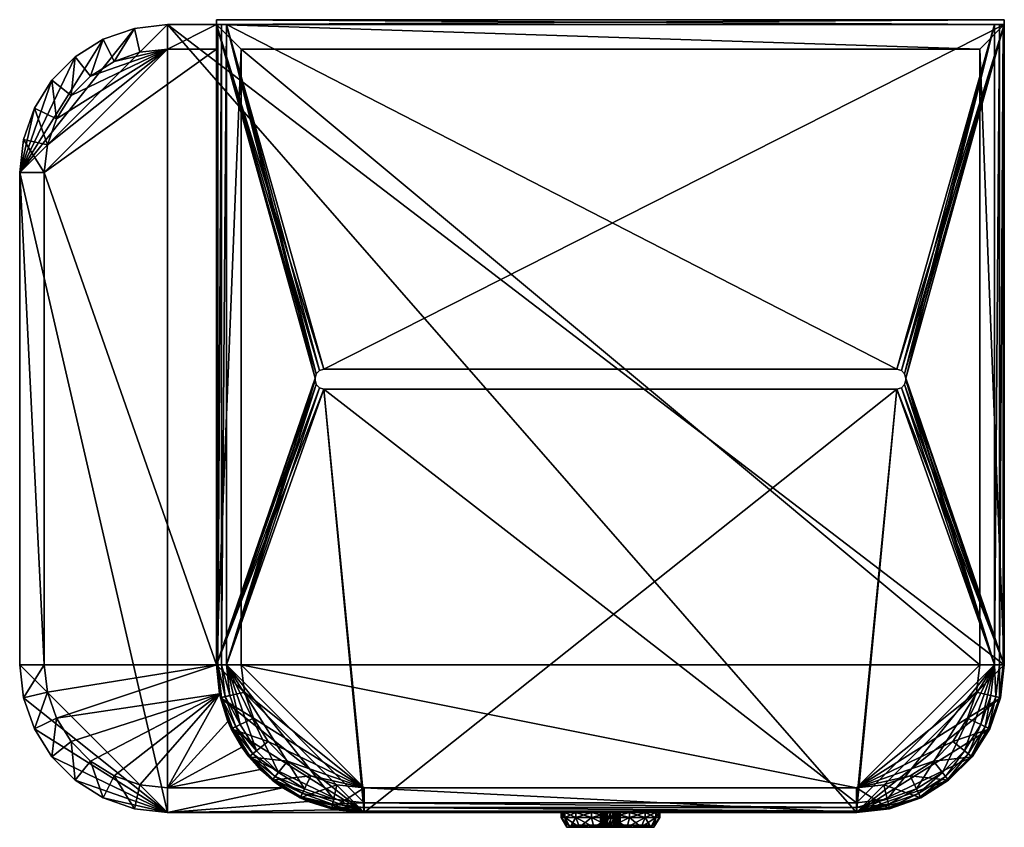
# Model space of a CAD drawing. Units: inches. Extents: x -0.6 to 9.4, y -7.8 to 0.4.
import ezdxf

# ---------------------------------------------------------------- set-up
doc = ezdxf.new("R2010")
doc.units = ezdxf.units.IN
doc.header["$MEASUREMENT"] = 0
for name, color, linetype in [('AFUAC-3-BYLM', 15, 'Continuous'), ('AFUAC-3-HDLM', 15, 'Continuous'), ('AFUAC-3-LKCH', 9, 'Continuous'), ('AFUAC-3-PNPL', 250, 'Continuous')]:
    doc.layers.add(name, color=color, linetype=linetype)

msp = doc.modelspace()

# ---------------------------------------------------------------- meshes
at = {"layer": 'AFUAC-3-BYLM'}
mesh = msp.add_polyface(dxfattribs=at)
corners = [(1.447, 0.087, 0.25), (1.447, -6.163, 0.25), (1.447, 0.087, 3.8), (1.447, -6.163, 8.5), (1.447, 0.337, 8.5), (-0.303, -6.163, 3.8), (-0.303, -1.163, 0.25), (-0.303, -1.163, 3.8), (-0.271, -0.885, 3.8), (-0.271, -0.885, 0.25), (-0.179, -0.621, 0.25), (-0.179, -0.621, 3.8), (-0.03, -0.384, 0.25), (-0.03, -0.384, 3.8), (0.168, -0.186, 0.25), (0.947, -7.663), (-0.553, -1.163), (0.947, 0.337), (-0.515, -0.829), (-0.404, -0.512), (-0.226, -0.228), (0.012, 0.01), (0.296, 0.188), (-0.226, -0.228, 3.8), (-0.404, -0.512, 3.8), (-0.515, -0.829, 3.8), (-0.553, -1.163, 3.8), (-0.553, -6.163), (0.947, 0.087, 0.25)]
mesh.append_faces([[corners[k] for k in face] for face in [(5, 6, 7), (8, 6, 9), (8, 10, 11), (11, 12, 13), (24, 20, 19), (25, 19, 18), (26, 18, 16)]], dxfattribs={"vtx0": -1})
mesh.append_faces([[corners[k] for k in face] for face in [(13, 23, 11), (11, 24, 8), (8, 25, 7), (7, 26, 5)]], dxfattribs={"vtx0": -1, "vtx1": -1})
mesh.append_faces([[corners[k] for k in face] for face in [(15, 16, 17)]], dxfattribs={"vtx0": -1, "vtx1": -1, "vtx2": -1})
mesh.append_faces([[corners[k] for k in face] for face in [(2, 1, 3), (2, 3, 4), (16, 19, 20), (16, 20, 21), (11, 23, 24), (8, 24, 25), (7, 25, 26), (6, 1, 0), (6, 0, 28), (28, 10, 9), (28, 9, 6)]], dxfattribs={"vtx0": -1, "vtx2": -1})
mesh.append_faces([[corners[k] for k in face] for face in [(0, 1, 2), (7, 6, 8), (18, 19, 16), (23, 20, 24), (24, 19, 25), (25, 18, 26), (16, 27, 26)]], dxfattribs={"vtx1": -1})
mesh.append_faces([[corners[k] for k in face] for face in [(21, 22, 16)]], dxfattribs={"vtx1": -1, "vtx2": -1})
mesh.append_faces([[corners[k] for k in face] for face in [(8, 9, 10), (11, 10, 12), (13, 12, 14)]], dxfattribs={"vtx2": -1})
mesh = msp.add_polyface(dxfattribs=at)
corners = [(1.447, 0.337, 8.5), (1.447, 0.337, 3.8), (1.447, 0.087, 3.8), (0.947, 0.087, 0.25), (1.447, 0.087, 0.25), (0.947, 0.087, 3.8), (-0.03, -0.384, 3.8), (0.168, -0.186, 0.25), (0.168, -0.186, 3.8), (0.405, -0.037, 0.25), (0.405, -0.037, 3.8), (0.669, 0.056, 0.25), (0.669, 0.056, 3.8), (-0.553, -1.163), (0.296, 0.188), (0.613, 0.299), (0.947, 0.337), (0.947, 0.337, 3.8), (0.613, 0.299, 3.8), (0.296, 0.188, 3.8), (0.012, 0.01, 3.8), (-0.226, -0.228, 3.8), (0.012, 0.01), (-0.226, -0.228), (-0.03, -0.384, 0.25), (-0.179, -0.621, 0.25)]
mesh.append_faces([[corners[k] for k in face] for face in [(5, 4, 2), (6, 7, 8), (8, 9, 10), (10, 11, 12), (12, 3, 5), (1, 16, 17), (18, 16, 15), (19, 15, 14), (20, 14, 22), (21, 22, 23)]], dxfattribs={"vtx0": -1})
mesh.append_faces([[corners[k] for k in face] for face in [(5, 17, 12), (12, 18, 10), (10, 19, 8), (8, 20, 6)]], dxfattribs={"vtx0": -1, "vtx1": -1})
mesh.append_faces([[corners[k] for k in face] for face in [(13, 14, 15), (13, 15, 16), (5, 1, 17), (12, 17, 18), (10, 18, 19), (8, 19, 20), (6, 20, 21), (3, 9, 7), (3, 7, 24)]], dxfattribs={"vtx0": -1, "vtx2": -1})
mesh.append_faces([[corners[k] for k in face] for face in [(3, 4, 5), (2, 1, 5), (17, 16, 18), (18, 15, 19), (19, 14, 20), (20, 22, 21), (11, 9, 3)]], dxfattribs={"vtx1": -1})
mesh.append_faces([[corners[k] for k in face] for face in [(24, 25, 3)]], dxfattribs={"vtx1": -1, "vtx2": -1})
mesh.append_faces([[corners[k] for k in face] for face in [(0, 1, 2), (8, 7, 9), (10, 9, 11), (12, 11, 3)]], dxfattribs={"vtx2": -1})
mesh = msp.add_polyface(dxfattribs=at)
corners = [(1.485, -6.497, 8.5), (1.562, -6.739, 0.25), (1.596, -6.814, 8.5), (1.702, -6.999, 0.25), (1.774, -7.098, 8.5), (1.697, -6.163, 0.25), (1.697, 0.087, 0.25), (1.697, -6.163, 8.5), (1.697, 0.087, 8.5), (2.168, -7.14, 8.5), (1.97, -6.942, 0.25), (1.97, -6.942, 8.5), (1.821, -6.705, 0.25), (1.821, -6.705, 8.5), (1.729, -6.441, 0.25), (1.729, -6.441, 8.5), (9.197, 0.087, 0.25), (9.197, 0.087, 8.5), (1.447, 0.337, 8.5), (1.447, -6.163, 8.5), (0.947, -7.663), (0.947, 0.337), (7.947, -7.663), (9.447, -6.163), (9.447, 0.337), (1.447, 0.337, 3.8), (9.447, 0.337, 8.5), (9.197, -6.163, 0.25), (7.947, -7.413, 0.25), (2.947, -7.413, 0.25)]
mesh.append_faces([[corners[k] for k in face] for face in [(0, 1, 2), (2, 3, 4), (7, 6, 8), (9, 10, 11), (11, 12, 13), (13, 14, 15), (7, 14, 5)]], dxfattribs={"vtx0": -1})
mesh.append_faces([[corners[k] for k in face] for face in [(17, 18, 8), (8, 19, 7), (7, 19, 15), (15, 0, 13), (13, 2, 11), (11, 4, 9), (20, 21, 22), (28, 5, 29)]], dxfattribs={"vtx0": -1, "vtx1": -1})
mesh.append_faces([[corners[k] for k in face] for face in [(22, 21, 23), (27, 5, 28)]], dxfattribs={"vtx0": -1, "vtx1": -1, "vtx2": -1})
mesh.append_faces([[corners[k] for k in face] for face in [(8, 18, 19), (15, 19, 0), (13, 0, 2), (11, 2, 4), (25, 24, 21), (27, 6, 5), (29, 5, 14), (29, 14, 12)]], dxfattribs={"vtx0": -1, "vtx2": -1})
mesh.append_faces([[corners[k] for k in face] for face in [(5, 6, 7), (15, 14, 7), (6, 16, 8)]], dxfattribs={"vtx1": -1})
mesh.append_faces([[corners[k] for k in face] for face in [(12, 10, 29)]], dxfattribs={"vtx1": -1, "vtx2": -1})
mesh.append_faces([[corners[k] for k in face] for face in [(2, 1, 3), (11, 10, 12), (13, 12, 14), (21, 24, 23), (25, 18, 26)]], dxfattribs={"vtx2": -1})
mesh = msp.add_polyface(dxfattribs=at)
corners = [(9.197, -6.163, 0.25), (9.166, -6.441, 0.25), (9.197, -6.163, 8.5), (9.166, -6.441, 8.5), (9.073, -6.705, 0.25), (9.073, -6.705, 8.5), (8.924, -6.942, 0.25), (8.924, -6.942, 8.5), (8.727, -7.14, 0.25), (9.197, 0.087, 0.25), (9.197, 0.087, 8.5), (1.697, 0.087, 8.5), (9.447, -6.163, 8.5), (9.447, 0.337, 8.5), (1.447, 0.337, 8.5), (8.727, -7.14, 8.5), (9.12, -7.098, 8.5), (9.299, -6.814, 8.5), (9.41, -6.497, 8.5), (7.947, -7.663), (9.447, -6.163), (9.41, -6.497), (9.299, -6.814), (9.447, 0.337), (1.447, 0.337, 3.8), (9.12, -7.098), (1.697, 0.087, 0.25), (7.947, -7.413, 0.25)]
mesh.append_faces([[corners[k] for k in face] for face in [(2, 1, 3), (3, 4, 5), (5, 6, 7), (10, 0, 2), (11, 9, 10), (17, 25, 22), (18, 22, 21), (12, 21, 20), (12, 23, 13)]], dxfattribs={"vtx0": -1})
mesh.append_faces([[corners[k] for k in face] for face in [(15, 16, 7), (7, 17, 5), (5, 18, 3), (3, 12, 2), (2, 12, 10)]], dxfattribs={"vtx0": -1, "vtx1": -1})
mesh.append_faces([[corners[k] for k in face] for face in [(10, 13, 14), (7, 16, 17), (5, 17, 18), (3, 18, 12), (19, 20, 21), (27, 4, 1), (27, 1, 0)]], dxfattribs={"vtx0": -1, "vtx2": -1})
mesh.append_faces([[corners[k] for k in face] for face in [(0, 1, 2), (9, 0, 10), (16, 25, 17), (17, 22, 18), (18, 21, 12), (20, 23, 12), (9, 26, 0)]], dxfattribs={"vtx1": -1})
mesh.append_faces([[corners[k] for k in face] for face in [(12, 13, 10), (21, 22, 19), (13, 23, 24), (6, 4, 27)]], dxfattribs={"vtx1": -1, "vtx2": -1})
mesh.append_faces([[corners[k] for k in face] for face in [(3, 1, 4), (5, 4, 6), (7, 6, 8)]], dxfattribs={"vtx2": -1})
mesh = msp.add_polyface(dxfattribs=at)
corners = [(1.447, -6.163, 0.25), (1.476, -6.457, 0.25), (1.447, -6.163, 8.5), (1.485, -6.497, 8.5), (1.562, -6.739, 0.25), (-0.03, -6.942, 3.8), (-0.03, -6.942, 0.25), (-0.179, -6.705, 0.25), (-0.179, -6.705, 3.8), (-0.271, -6.441, 0.25), (-0.271, -6.441, 3.8), (-0.303, -6.163, 3.8), (-0.303, -6.163, 0.25), (-0.303, -1.163, 0.25), (0.947, -7.663), (-0.404, -6.814), (-0.515, -6.497), (-0.553, -6.163), (-0.553, -1.163), (-0.553, -1.163, 3.8), (-0.553, -6.163, 3.8), (-0.515, -6.497, 3.8), (-0.404, -6.814, 3.8), (-0.226, -7.098, 3.8), (-0.226, -7.098), (0.947, -7.413, 0.25), (0.405, -7.289, 0.25), (0.168, -7.14, 0.25)]
mesh.append_faces([[corners[k] for k in face] for face in [(2, 1, 3), (5, 7, 8), (8, 9, 10), (11, 9, 12), (19, 17, 20), (21, 17, 16), (22, 16, 15), (23, 15, 24)]], dxfattribs={"vtx0": -1})
mesh.append_faces([[corners[k] for k in face] for face in [(11, 21, 10), (10, 22, 8), (8, 23, 5), (26, 1, 27), (27, 1, 6), (6, 1, 7), (7, 0, 9), (9, 0, 12), (12, 0, 13)]], dxfattribs={"vtx0": -1, "vtx1": -1})
mesh.append_faces([[corners[k] for k in face] for face in [(14, 15, 16), (14, 16, 17), (11, 19, 20), (11, 20, 21), (10, 21, 22), (8, 22, 23), (7, 1, 0)]], dxfattribs={"vtx0": -1, "vtx2": -1})
mesh.append_faces([[corners[k] for k in face] for face in [(0, 1, 2), (10, 9, 11), (12, 13, 11), (20, 17, 21), (21, 16, 22), (22, 15, 23)]], dxfattribs={"vtx1": -1})
mesh.append_faces([[corners[k] for k in face] for face in [(17, 18, 14), (4, 1, 25)]], dxfattribs={"vtx1": -1, "vtx2": -1})
mesh.append_faces([[corners[k] for k in face] for face in [(3, 1, 4), (5, 6, 7), (8, 7, 9)]], dxfattribs={"vtx2": -1})
mesh = msp.add_polyface(dxfattribs=at)
corners = [(2.118, -7.413, 3.8), (0.947, -7.413, 0.25), (0.947, -7.413, 3.8), (0.669, -7.382, 0.25), (0.669, -7.382, 3.8), (0.405, -7.289, 0.25), (0.405, -7.289, 3.8), (0.168, -7.14, 0.25), (0.168, -7.14, 3.8), (-0.03, -6.942, 0.25), (-0.03, -6.942, 3.8), (0.613, -7.626), (0.296, -7.515), (0.947, -7.663), (0.012, -7.336), (-0.226, -7.098), (-0.404, -6.814), (-0.226, -7.098, 3.8), (0.012, -7.336, 3.8), (0.296, -7.515, 3.8), (0.613, -7.626, 3.8), (0.947, -7.663, 3.8), (1.889, -7.227, 0.25), (1.702, -6.999, 0.25), (1.562, -6.739, 0.25), (1.476, -6.457, 0.25)]
mesh.append_faces([[corners[k] for k in face] for face in [(0, 1, 2), (2, 3, 4), (4, 5, 6), (6, 7, 8), (8, 9, 10), (18, 15, 14), (19, 14, 12), (20, 12, 11), (21, 11, 13)]], dxfattribs={"vtx0": -1})
mesh.append_faces([[corners[k] for k in face] for face in [(10, 18, 8), (8, 19, 6), (6, 20, 4), (4, 21, 2), (2, 21, 0), (1, 25, 3), (3, 25, 5)]], dxfattribs={"vtx0": -1, "vtx1": -1})
mesh.append_faces([[corners[k] for k in face] for face in [(13, 12, 14), (13, 14, 15), (10, 17, 18), (8, 18, 19), (6, 19, 20), (4, 20, 21), (1, 22, 23), (1, 23, 24)]], dxfattribs={"vtx0": -1, "vtx2": -1})
mesh.append_faces([[corners[k] for k in face] for face in [(1, 3, 2), (11, 12, 13), (17, 15, 18), (18, 14, 19), (19, 12, 20), (20, 11, 21)]], dxfattribs={"vtx1": -1})
mesh.append_faces([[corners[k] for k in face] for face in [(15, 16, 13)]], dxfattribs={"vtx1": -1, "vtx2": -1})
mesh.append_faces([[corners[k] for k in face] for face in [(4, 3, 5), (6, 5, 7), (8, 7, 9)]], dxfattribs={"vtx2": -1})
mesh = msp.add_polyface(dxfattribs=at)
corners = [(7.947, -7.413, 0.25), (2.947, -7.413, 0.25), (7.947, -7.413, 8.5), (2.947, -7.413, 8.5), (8.924, -6.942, 8.5), (8.727, -7.14, 0.25), (8.727, -7.14, 8.5), (8.49, -7.289, 8.5), (8.49, -7.289, 0.25), (8.225, -7.382, 0.25), (8.225, -7.382, 8.5), (2.947, -7.663, 8.5), (7.947, -7.663, 8.5), (8.281, -7.626, 8.5), (8.598, -7.515, 8.5), (8.882, -7.336, 8.5), (9.12, -7.098, 8.5), (7.947, -7.663), (9.299, -6.814), (9.12, -7.098), (8.882, -7.336), (8.598, -7.515), (8.281, -7.626), (2.947, -7.663, 3.8), (8.924, -6.942, 0.25)]
mesh.append_faces([[corners[k] for k in face] for face in [(2, 1, 3), (4, 5, 6), (7, 5, 8), (7, 9, 10), (10, 0, 2), (17, 21, 22), (13, 17, 22), (14, 22, 21), (15, 21, 20), (16, 20, 19)]], dxfattribs={"vtx0": -1})
mesh.append_faces([[corners[k] for k in face] for face in [(3, 12, 2), (2, 13, 10), (10, 14, 7), (7, 15, 6)]], dxfattribs={"vtx0": -1, "vtx1": -1})
mesh.append_faces([[corners[k] for k in face] for face in [(3, 11, 12), (2, 12, 13), (10, 13, 14), (7, 14, 15), (6, 15, 16), (17, 18, 19), (17, 19, 20), (23, 17, 12), (0, 8, 5), (0, 5, 24)]], dxfattribs={"vtx0": -1, "vtx2": -1})
mesh.append_faces([[corners[k] for k in face] for face in [(0, 1, 2), (6, 5, 7), (12, 17, 13), (13, 22, 14), (14, 21, 15), (15, 20, 16), (9, 8, 0)]], dxfattribs={"vtx1": -1})
mesh.append_faces([[corners[k] for k in face] for face in [(20, 21, 17)]], dxfattribs={"vtx1": -1, "vtx2": -1})
mesh.append_faces([[corners[k] for k in face] for face in [(7, 8, 9), (10, 9, 0), (12, 11, 23)]], dxfattribs={"vtx2": -1})
mesh = msp.add_polyface(dxfattribs=at)
corners = [(1.774, -7.098, 8.5), (1.702, -6.999, 0.25), (1.889, -7.227, 0.25), (2.012, -7.336, 8.5), (2.118, -7.413, 0.25), (2.118, -7.413, 3.8), (2.296, -7.515, 8.5), (2.376, -7.55, 3.8), (2.613, -7.626, 8.5), (2.656, -7.635, 3.8), (2.947, -7.663, 8.5), (2.947, -7.663, 3.8), (2.947, -7.413, 0.25), (2.669, -7.382, 0.25), (2.947, -7.413, 8.5), (2.669, -7.382, 8.5), (2.405, -7.289, 0.25), (2.405, -7.289, 8.5), (2.168, -7.14, 0.25), (2.168, -7.14, 8.5), (1.97, -6.942, 0.25), (0.947, -7.413, 0.25), (0.947, -7.663, 3.8), (0.947, -7.663), (7.947, -7.663)]
mesh.append_faces([[corners[k] for k in face] for face in [(0, 1, 2), (0, 2, 3)]])
mesh.append_faces([[corners[k] for k in face] for face in [(6, 5, 7), (8, 7, 9), (10, 9, 11), (14, 13, 15), (15, 16, 17), (17, 18, 19), (9, 22, 11)]], dxfattribs={"vtx0": -1})
mesh.append_faces([[corners[k] for k in face] for face in [(3, 5, 6), (19, 3, 17), (17, 6, 15), (15, 8, 14), (5, 22, 7), (7, 22, 9)]], dxfattribs={"vtx0": -1, "vtx1": -1})
mesh.append_faces([[corners[k] for k in face] for face in [(3, 4, 5), (19, 0, 3), (17, 3, 6), (15, 6, 8), (14, 8, 10), (11, 23, 24), (12, 20, 18), (12, 18, 16)]], dxfattribs={"vtx0": -1, "vtx2": -1})
mesh.append_faces([[corners[k] for k in face] for face in [(6, 7, 8), (8, 9, 10), (12, 13, 14), (4, 21, 5), (22, 23, 11), (4, 2, 21)]], dxfattribs={"vtx1": -1})
mesh.append_faces([[corners[k] for k in face] for face in [(3, 2, 4), (15, 13, 16), (17, 16, 18), (19, 18, 20), (16, 13, 12)]], dxfattribs={"vtx2": -1})
at = {"layer": 'AFUAC-3-HDLM'}
mesh = msp.add_polyface(dxfattribs=at)
corners = [(9.447, 0.337, 8.5), (9.447, 0.337, 8.65), (9.447, -6.163, 8.65), (9.447, -6.163, 8.5), (1.447, 0.337, 8.5), (1.447, 0.337, 8.65), (1.461, 0.337, 8.7), (1.497, 0.337, 8.737), (1.547, 0.337, 8.75), (9.347, 0.337, 8.75), (9.397, 0.337, 8.737), (9.434, 0.337, 8.7), (1.447, -6.163, 8.5), (1.447, -6.163, 8.65), (2.947, -7.663, 8.5), (2.947, -7.663, 8.65), (2.613, -7.626, 8.65), (2.296, -7.515, 8.65), (2.012, -7.336, 8.65), (1.774, -7.098, 8.65), (1.596, -6.814, 8.65), (1.485, -6.497, 8.65), (1.485, -6.497, 8.5), (1.596, -6.814, 8.5), (1.774, -7.098, 8.5), (2.012, -7.336, 8.5), (2.296, -7.515, 8.5), (2.613, -7.626, 8.5), (7.947, -7.663, 8.5), (7.947, -7.663, 8.65), (9.41, -6.497, 8.65), (9.299, -6.814, 8.65), (9.12, -7.098, 8.65), (8.882, -7.336, 8.65), (8.598, -7.515, 8.65), (8.281, -7.626, 8.65), (8.281, -7.626, 8.5), (8.598, -7.515, 8.5), (8.882, -7.336, 8.5), (9.12, -7.098, 8.5), (9.299, -6.814, 8.5), (9.41, -6.497, 8.5), (1.547, -6.163, 8.75), (1.582, -6.475, 8.75), (1.686, -6.771, 8.75), (1.853, -7.036, 8.75), (2.074, -7.258, 8.75), (2.34, -7.424, 8.75), (2.636, -7.528, 8.75), (2.947, -7.563, 8.75), (7.947, -7.563, 8.75), (8.259, -7.528, 8.75), (8.555, -7.424, 8.75), (8.82, -7.258, 8.75), (9.042, -7.036, 8.75), (9.209, -6.771, 8.75), (9.312, -6.475, 8.75), (9.347, -6.163, 8.75), (2.537, -3.363, 8.75), (2.492, -3.351, 8.75), (2.459, -3.318, 8.75), (2.447, -3.273, 8.75), (2.447, -3.253, 8.75), (2.459, -3.208, 8.75), (2.492, -3.175, 8.75), (2.537, -3.163, 8.75), (8.357, -3.163, 8.75), (8.402, -3.175, 8.75), (8.435, -3.208, 8.75), (8.447, -3.253, 8.75), (8.447, -3.273, 8.75), (8.435, -3.318, 8.75), (8.402, -3.351, 8.75), (8.357, -3.363, 8.75), (2.447, -3.253, 8.5), (2.447, -3.273, 8.5), (2.459, -3.318, 8.5), (2.492, -3.351, 8.5), (2.537, -3.363, 8.5), (8.357, -3.363, 8.5), (8.402, -3.351, 8.5), (8.435, -3.318, 8.5), (8.447, -3.273, 8.5), (8.447, -3.253, 8.5), (8.435, -3.208, 8.5), (8.402, -3.175, 8.5), (8.357, -3.163, 8.5), (2.537, -3.163, 8.5), (2.492, -3.175, 8.5), (2.459, -3.208, 8.5), (9.397, -6.163, 8.737), (9.434, -6.163, 8.7), (7.947, -7.613, 8.737), (7.947, -7.65, 8.7), (9.361, -6.486, 8.737), (9.397, -6.494, 8.7), (9.254, -6.792, 8.737), (9.287, -6.808, 8.7), (9.081, -7.067, 8.737), (9.109, -7.09, 8.7), (8.851, -7.297, 8.737), (8.874, -7.325, 8.7), (8.576, -7.47, 8.737), (8.592, -7.503, 8.7), (8.27, -7.577, 8.737), (8.278, -7.612, 8.7), (2.947, -7.613, 8.737), (2.947, -7.65, 8.7), (1.497, -6.163, 8.737), (1.461, -6.163, 8.7), (2.625, -7.577, 8.737), (2.616, -7.612, 8.7), (2.318, -7.47, 8.737), (2.302, -7.503, 8.7), (2.043, -7.297, 8.737), (2.02, -7.325, 8.7), (1.814, -7.067, 8.737), (1.785, -7.09, 8.7), (1.641, -6.792, 8.737), (1.608, -6.808, 8.7), (1.534, -6.486, 8.737), (1.498, -6.494, 8.7)]
mesh.append_faces([[corners[k] for k in face] for face in [(0, 2, 3), (11, 9, 10), (8, 6, 7), (12, 5, 4), (27, 15, 16), (26, 16, 17), (25, 17, 18), (24, 18, 19), (23, 19, 20), (22, 20, 21), (12, 21, 13), (28, 15, 14), (41, 2, 30), (40, 30, 31), (39, 31, 32), (38, 32, 33), (37, 33, 34), (36, 34, 35), (28, 35, 29), (57, 55, 56), (28, 37, 36), (76, 61, 60), (77, 60, 59), (78, 59, 58), (74, 61, 75), (88, 65, 64), (89, 64, 63), (74, 63, 62), (86, 65, 87), (84, 69, 68), (85, 68, 67), (86, 67, 66), (82, 69, 83), (80, 73, 72), (81, 72, 71), (82, 71, 70), (78, 73, 79), (91, 1, 11), (90, 11, 10), (57, 10, 9), (30, 91, 95), (31, 95, 97), (32, 97, 99), (33, 99, 101), (34, 101, 103), (35, 103, 105), (29, 105, 93), (95, 90, 94), (97, 94, 96), (99, 96, 98), (101, 98, 100), (103, 100, 102), (105, 102, 104), (107, 29, 93), (16, 107, 111), (17, 111, 113), (18, 113, 115), (19, 115, 117), (20, 117, 119), (21, 119, 121), (13, 121, 109), (111, 106, 110), (113, 110, 112), (115, 112, 114), (117, 114, 116), (119, 116, 118), (121, 118, 120), (108, 8, 7), (109, 7, 6), (13, 6, 5)]], dxfattribs={"vtx0": -1})
mesh.append_faces([[corners[k] for k in face] for face in [(5, 8, 4), (4, 9, 0), (0, 9, 1), (1, 9, 11), (8, 66, 9), (42, 62, 8), (58, 50, 73), (73, 57, 72), (72, 57, 71), (71, 57, 70), (70, 57, 69), (69, 9, 68), (75, 12, 74), (74, 4, 89), (89, 4, 88), (88, 4, 87), (87, 0, 86), (86, 0, 85), (85, 0, 84), (84, 0, 83), (83, 3, 82), (82, 3, 81), (81, 3, 80), (80, 3, 79), (91, 90, 95), (90, 57, 94), (94, 56, 96), (96, 55, 98), (98, 54, 100), (100, 53, 102), (102, 52, 104), (106, 93, 92), (49, 92, 50), (107, 106, 111), (106, 49, 110), (110, 48, 112), (112, 47, 114), (114, 46, 116), (116, 45, 118), (118, 44, 120)]], dxfattribs={"vtx0": -1, "vtx1": -1})
mesh.append_faces([[corners[k] for k in face] for face in [(42, 49, 58), (73, 50, 57), (79, 3, 28), (12, 78, 14)]], dxfattribs={"vtx0": -1, "vtx1": -1, "vtx2": -1})
mesh.append_faces([[corners[k] for k in face] for face in [(4, 8, 9), (9, 66, 67), (9, 67, 68), (8, 62, 63), (8, 63, 64), (42, 44, 45), (42, 45, 46), (42, 47, 48), (42, 48, 49), (58, 49, 50), (69, 57, 9), (57, 51, 52), (57, 52, 53), (57, 54, 55), (42, 59, 60), (42, 60, 61), (8, 65, 66), (74, 12, 4), (87, 4, 0), (83, 0, 3), (79, 28, 14), (12, 76, 77), (12, 77, 78), (14, 78, 79), (28, 41, 40), (28, 40, 39), (28, 38, 37), (14, 26, 25), (14, 25, 24), (14, 23, 22), (14, 22, 12), (93, 104, 92), (92, 51, 50), (94, 57, 56), (96, 56, 55), (98, 55, 54), (100, 54, 53), (102, 53, 52), (104, 52, 51), (109, 120, 108), (108, 43, 42), (110, 49, 48), (112, 48, 47), (114, 47, 46), (116, 46, 45), (118, 45, 44), (120, 44, 43)]], dxfattribs={"vtx0": -1, "vtx2": -1})
mesh.append_faces([[corners[k] for k in face] for face in [(1, 2, 0), (13, 5, 12), (14, 15, 27), (27, 16, 26), (26, 17, 25), (25, 18, 24), (24, 19, 23), (23, 20, 22), (22, 21, 12), (29, 15, 28), (3, 2, 41), (41, 30, 40), (40, 31, 39), (39, 32, 38), (38, 33, 37), (37, 34, 36), (36, 35, 28), (43, 44, 42), (27, 26, 14), (75, 61, 76), (76, 60, 77), (77, 59, 78), (62, 61, 74), (87, 65, 88), (88, 64, 89), (89, 63, 74), (66, 65, 86), (83, 69, 84), (84, 68, 85), (85, 67, 86), (70, 69, 82), (79, 73, 80), (80, 72, 81), (81, 71, 82), (58, 73, 78), (2, 1, 91), (2, 91, 30), (30, 95, 31), (31, 97, 32), (32, 99, 33), (33, 101, 34), (34, 103, 35), (35, 105, 29), (95, 94, 97), (97, 96, 99), (99, 98, 101), (101, 100, 103), (103, 102, 105), (15, 29, 107), (15, 107, 16), (16, 111, 17), (17, 113, 18), (18, 115, 19), (19, 117, 20), (20, 119, 21), (21, 121, 13), (111, 110, 113), (113, 112, 115), (115, 114, 117), (117, 116, 119), (119, 118, 121), (109, 6, 13)]], dxfattribs={"vtx1": -1})
mesh.append_faces([[corners[k] for k in face] for face in [(5, 6, 8), (46, 47, 42), (50, 51, 57), (53, 54, 57), (58, 59, 42), (61, 62, 42), (64, 65, 8), (75, 76, 12), (3, 41, 28), (39, 38, 28), (24, 23, 14), (91, 11, 90), (90, 10, 57), (92, 104, 51), (107, 93, 106), (106, 92, 49), (108, 120, 43), (42, 8, 108), (108, 7, 109)]], dxfattribs={"vtx1": -1, "vtx2": -1})
mesh.append_faces([[corners[k] for k in face] for face in [(93, 105, 104), (109, 121, 120)]], dxfattribs={"vtx2": -1})
at = {"layer": 'AFUAC-3-LKCH'}
mesh = msp.add_polyface(dxfattribs=at)
corners = [(5.109, -7.813, 6.929), (5.109, -7.793, 6.929), (5.072, -7.813, 6.766), (5.072, -7.793, 6.766), (5.096, -7.813, 6.597), (5.096, -7.793, 6.597), (5.057, -7.813, 6.766), (5.057, -7.793, 6.766), (4.947, -7.713, 6.766), (5.005, -7.813, 6.766), (4.985, -7.713, 6.957), (5.039, -7.813, 6.935), (5.094, -7.713, 7.119), (5.134, -7.813, 7.079), (4.947, -7.663, 6.766), (4.985, -7.663, 6.957), (5.094, -7.663, 7.119), (5.094, -7.663, 6.412), (5.094, -7.713, 6.412), (4.985, -7.663, 6.574), (4.985, -7.713, 6.574), (5.096, -7.813, 6.935), (5.039, -7.813, 6.597), (5.134, -7.813, 6.453), (5.354, -7.663, 6.803), (5.347, -7.663, 6.766), (5.096, -7.793, 6.935), (5.109, -7.793, 6.603), (5.109, -7.813, 6.603)]
mesh.append_faces([[corners[k] for k in face] for face in [(2, 1, 3), (6, 5, 7), (10, 9, 11), (12, 11, 13), (15, 8, 10), (16, 10, 12), (19, 18, 20), (14, 20, 8), (20, 23, 22), (8, 22, 9), (21, 7, 26), (28, 3, 27)]], dxfattribs={"vtx0": -1})
mesh.append_faces([[corners[k] for k in face] for face in [(21, 11, 6), (11, 21, 13), (23, 4, 22), (15, 24, 14), (14, 25, 19), (7, 1, 26), (5, 27, 7)]], dxfattribs={"vtx0": -1, "vtx1": -1})
mesh.append_faces([[corners[k] for k in face] for face in [(6, 11, 9), (6, 9, 22), (22, 4, 6), (7, 3, 1)]], dxfattribs={"vtx0": -1, "vtx2": -1})
mesh.append_faces([[corners[k] for k in face] for face in [(0, 1, 2), (4, 5, 6), (8, 9, 10), (10, 11, 12), (14, 8, 15), (15, 10, 16), (17, 18, 19), (19, 20, 14), (18, 23, 20), (20, 22, 8), (6, 7, 21), (2, 3, 28)]], dxfattribs={"vtx1": -1})
mesh.append_faces([[corners[k] for k in face] for face in [(27, 3, 7)]], dxfattribs={"vtx1": -1, "vtx2": -1})
mesh = msp.add_polyface(dxfattribs=at)
corners = [(5.213, -7.813, 7.059), (5.213, -7.793, 7.059), (5.109, -7.813, 6.929), (5.109, -7.793, 6.929), (5.204, -7.813, 6.461), (5.36, -7.793, 6.386), (5.204, -7.793, 6.461), (5.096, -7.813, 6.597), (5.096, -7.793, 6.597), (5.094, -7.713, 7.119), (5.134, -7.813, 7.079), (5.256, -7.713, 7.228), (5.278, -7.813, 7.174), (5.094, -7.663, 7.119), (5.256, -7.663, 7.228), (5.256, -7.663, 6.304), (5.256, -7.713, 6.304), (5.094, -7.663, 6.412), (5.094, -7.713, 6.412), (5.096, -7.813, 6.935), (5.204, -7.813, 7.071), (5.278, -7.813, 6.357), (5.134, -7.813, 6.453), (5.417, -7.663, 7.016), (5.375, -7.663, 6.835), (4.985, -7.663, 6.957), (5.354, -7.663, 6.803), (4.947, -7.663, 6.766), (5.347, -7.663, 6.766), (4.985, -7.663, 6.574), (5.361, -7.663, 6.716), (5.397, -7.663, 6.679), (5.096, -7.793, 6.935), (5.204, -7.793, 7.071), (5.36, -7.813, 7.146), (5.213, -7.793, 6.473), (5.109, -7.793, 6.603), (5.109, -7.813, 6.603), (5.213, -7.813, 6.473), (5.361, -7.813, 6.716), (5.347, -7.813, 6.766), (5.072, -7.813, 6.766), (5.354, -7.813, 6.803), (5.375, -7.813, 6.835)]
mesh.append_faces([[corners[k] for k in face] for face in [(2, 1, 3), (4, 5, 6), (7, 6, 8), (11, 10, 12), (14, 9, 11), (17, 16, 18), (18, 21, 22), (20, 32, 33), (38, 36, 35)]], dxfattribs={"vtx0": -1})
mesh.append_faces([[corners[k] for k in face] for face in [(10, 20, 12), (21, 4, 22), (13, 24, 25), (29, 30, 17), (17, 31, 15), (32, 1, 33), (6, 35, 8), (38, 39, 37), (37, 40, 41), (41, 42, 2), (2, 43, 0)]], dxfattribs={"vtx0": -1, "vtx1": -1})
mesh.append_faces([[corners[k] for k in face] for face in [(10, 19, 20), (22, 4, 7), (23, 13, 14), (25, 24, 26), (27, 26, 28), (29, 28, 30), (32, 3, 1), (8, 35, 36)]], dxfattribs={"vtx0": -1, "vtx2": -1})
mesh.append_faces([[corners[k] for k in face] for face in [(0, 1, 2), (4, 6, 7), (9, 10, 11), (13, 9, 14), (15, 16, 17), (16, 21, 18), (19, 32, 20), (20, 33, 34), (37, 36, 38)]], dxfattribs={"vtx1": -1})
mesh = msp.add_polyface(dxfattribs=at)
corners = [(5.361, -7.813, 6.716), (5.397, -7.663, 6.679), (5.361, -7.663, 6.716), (5.347, -7.813, 6.766), (5.347, -7.663, 6.766), (5.364, -7.813, 7.131), (5.364, -7.793, 7.131), (5.213, -7.813, 7.059), (5.213, -7.793, 7.059), (5.36, -7.813, 6.386), (5.36, -7.793, 6.386), (5.204, -7.813, 6.461), (5.256, -7.713, 7.228), (5.278, -7.813, 7.174), (5.447, -7.713, 7.266), (5.256, -7.663, 7.228), (5.447, -7.663, 7.266), (5.256, -7.663, 6.304), (5.447, -7.713, 6.266), (5.256, -7.713, 6.304), (5.204, -7.813, 7.071), (5.36, -7.813, 7.146), (5.447, -7.813, 7.208), (5.447, -7.813, 6.324), (5.278, -7.813, 6.357), (5.417, -7.663, 7.016), (5.375, -7.663, 6.835), (5.094, -7.663, 7.119), (5.094, -7.663, 6.412), (5.447, -7.663, 6.666), (5.204, -7.793, 7.071), (5.36, -7.793, 7.146), (5.364, -7.793, 6.4), (5.204, -7.793, 6.461), (5.213, -7.793, 6.473), (5.213, -7.813, 6.473), (5.364, -7.813, 6.4), (5.375, -7.813, 6.835), (5.417, -7.813, 7.016), (5.397, -7.813, 6.679), (5.109, -7.813, 6.603), (5.072, -7.813, 6.766), (5.354, -7.813, 6.803), (5.109, -7.813, 6.929), (5.354, -7.663, 6.803)]
mesh.append_faces([[corners[k] for k in face] for face in [(0, 1, 2), (3, 2, 4), (7, 6, 8), (17, 18, 19), (19, 23, 24), (21, 30, 31), (36, 34, 32), (42, 4, 44), (42, 26, 37)]], dxfattribs={"vtx0": -1})
mesh.append_faces([[corners[k] for k in face] for face in [(13, 21, 22), (23, 9, 24), (16, 25, 15), (30, 6, 31), (10, 32, 33), (7, 38, 5), (36, 39, 35)]], dxfattribs={"vtx0": -1, "vtx1": -1})
mesh.append_faces([[corners[k] for k in face] for face in [(25, 26, 27), (37, 38, 7)]], dxfattribs={"vtx0": -1, "vtx1": -1, "vtx2": -1})
mesh.append_faces([[corners[k] for k in face] for face in [(13, 20, 21), (24, 9, 11), (28, 2, 1), (17, 1, 29), (30, 8, 6), (33, 32, 34), (35, 39, 0), (40, 0, 3), (41, 3, 42), (43, 42, 37)]], dxfattribs={"vtx0": -1, "vtx2": -1})
mesh.append_faces([[corners[k] for k in face] for face in [(0, 2, 3), (5, 6, 7), (9, 10, 11), (12, 13, 14), (15, 12, 16), (35, 34, 36), (3, 4, 42)]], dxfattribs={"vtx1": -1})
mesh.append_faces([[corners[k] for k in face] for face in [(42, 44, 26)]], dxfattribs={"vtx2": -1})
mesh = msp.add_polyface(dxfattribs=at)
corners = [(5.447, -7.813, 6.666), (5.447, -7.663, 6.666), (5.397, -7.813, 6.679), (5.397, -7.663, 6.679), (5.361, -7.813, 6.716), (5.364, -7.813, 7.131), (5.531, -7.793, 7.131), (5.364, -7.793, 7.131), (5.36, -7.813, 6.386), (5.534, -7.793, 6.386), (5.36, -7.793, 6.386), (5.447, -7.713, 7.266), (5.278, -7.813, 7.174), (5.447, -7.813, 7.208), (5.447, -7.663, 7.266), (5.256, -7.713, 7.228), (5.447, -7.663, 6.266), (5.447, -7.713, 6.266), (5.256, -7.663, 6.304), (5.36, -7.813, 7.146), (5.534, -7.813, 7.146), (5.447, -7.813, 6.324), (5.534, -7.813, 6.386), (5.417, -7.663, 6.875), (5.375, -7.663, 6.835), (5.417, -7.663, 7.016), (5.416, -7.663, 6.867), (5.412, -7.663, 6.861), (5.406, -7.663, 6.857), (5.256, -7.713, 6.304), (5.36, -7.793, 7.146), (5.364, -7.793, 6.4), (5.364, -7.813, 6.4), (5.531, -7.813, 6.4), (5.412, -7.813, 6.861), (5.416, -7.813, 6.867), (5.406, -7.813, 6.857), (5.417, -7.813, 6.875), (5.375, -7.813, 6.835), (5.417, -7.813, 7.016), (5.477, -7.813, 7.016), (5.477, -7.663, 7.016)]
mesh.append_faces([[corners[k] for k in face] for face in [(2, 1, 3), (5, 6, 7), (8, 9, 10), (11, 12, 13), (14, 15, 11), (26, 37, 35), (26, 34, 27), (25, 37, 23), (41, 39, 25)]], dxfattribs={"vtx0": -1})
mesh.append_faces([[corners[k] for k in face] for face in [(23, 24, 25), (18, 1, 16), (9, 31, 10), (36, 37, 38), (27, 36, 28), (38, 28, 36)]], dxfattribs={"vtx0": -1, "vtx1": -1})
mesh.append_faces([[corners[k] for k in face] for face in [(13, 19, 20), (21, 22, 8), (23, 27, 28), (23, 28, 24), (30, 7, 6), (36, 35, 37), (38, 37, 39), (5, 39, 40), (32, 0, 2)]], dxfattribs={"vtx0": -1, "vtx2": -1})
mesh.append_faces([[corners[k] for k in face] for face in [(0, 1, 2), (2, 3, 4), (16, 17, 18), (26, 27, 23), (17, 21, 29), (19, 30, 20), (32, 31, 33), (34, 35, 36), (23, 37, 26), (39, 37, 25)]], dxfattribs={"vtx1": -1})
mesh.append_faces([[corners[k] for k in face] for face in [(26, 35, 34), (27, 34, 36), (38, 24, 28)]], dxfattribs={"vtx2": -1})
mesh = msp.add_polyface(dxfattribs=at)
corners = [(5.497, -7.813, 6.679), (5.534, -7.663, 6.716), (5.497, -7.663, 6.679), (5.447, -7.813, 6.666), (5.447, -7.663, 6.666), (5.489, -7.663, 6.857), (5.52, -7.663, 6.835), (5.489, -7.813, 6.857), (5.52, -7.813, 6.835), (5.531, -7.813, 7.131), (5.531, -7.793, 7.131), (5.364, -7.813, 7.131), (5.534, -7.813, 6.386), (5.534, -7.793, 6.386), (5.36, -7.813, 6.386), (5.447, -7.713, 7.266), (5.447, -7.813, 7.208), (5.639, -7.713, 7.228), (5.447, -7.663, 7.266), (5.639, -7.663, 7.228), (5.447, -7.663, 6.266), (5.639, -7.713, 6.304), (5.447, -7.713, 6.266), (5.477, -7.663, 7.016), (5.417, -7.663, 7.016), (5.477, -7.663, 6.875), (5.483, -7.663, 6.861), (5.479, -7.663, 6.867), (5.616, -7.813, 6.357), (5.447, -7.813, 6.324), (5.534, -7.813, 7.146), (5.36, -7.793, 7.146), (5.534, -7.793, 7.146), (5.531, -7.793, 6.4), (5.364, -7.793, 6.4), (5.531, -7.813, 6.4), (5.477, -7.813, 7.016), (5.364, -7.813, 6.4), (5.477, -7.813, 6.875), (5.479, -7.813, 6.867), (5.483, -7.813, 6.861), (5.417, -7.813, 7.016)]
mesh.append_faces([[corners[k] for k in face] for face in [(0, 1, 2), (3, 2, 4), (7, 6, 8), (20, 21, 22), (22, 28, 29), (30, 31, 32), (35, 34, 33), (7, 39, 40), (25, 36, 23), (5, 40, 26), (26, 39, 27), (25, 39, 38)]], dxfattribs={"vtx0": -1})
mesh.append_faces([[corners[k] for k in face] for face in [(23, 6, 25), (31, 10, 32), (11, 36, 9), (35, 3, 37), (8, 38, 7)]], dxfattribs={"vtx0": -1, "vtx1": -1})
mesh.append_faces([[corners[k] for k in face] for face in [(18, 23, 24), (25, 6, 5), (25, 5, 26), (13, 33, 34), (35, 0, 3), (7, 38, 39)]], dxfattribs={"vtx0": -1, "vtx2": -1})
mesh.append_faces([[corners[k] for k in face] for face in [(0, 2, 3), (9, 10, 11), (12, 13, 14), (15, 16, 17), (18, 15, 19), (36, 41, 23), (38, 36, 25), (27, 39, 25)]], dxfattribs={"vtx1": -1})
mesh.append_faces([[corners[k] for k in face] for face in [(5, 6, 7), (36, 38, 8), (7, 40, 5)]], dxfattribs={"vtx1": -1, "vtx2": -1})
mesh.append_faces([[corners[k] for k in face] for face in [(26, 27, 25), (26, 40, 39)]], dxfattribs={"vtx2": -1})
mesh = msp.add_polyface(dxfattribs=at)
corners = [(5.547, -7.813, 6.766), (5.547, -7.663, 6.766), (5.534, -7.813, 6.716), (5.534, -7.663, 6.716), (5.497, -7.813, 6.679), (5.52, -7.813, 6.835), (5.52, -7.663, 6.835), (5.54, -7.663, 6.803), (5.54, -7.813, 6.803), (5.681, -7.813, 7.059), (5.681, -7.793, 7.059), (5.531, -7.813, 7.131), (5.531, -7.793, 7.131), (5.534, -7.813, 6.386), (5.69, -7.793, 6.461), (5.534, -7.793, 6.386), (5.639, -7.713, 7.228), (5.447, -7.813, 7.208), (5.616, -7.813, 7.174), (5.639, -7.663, 7.228), (5.447, -7.713, 7.266), (5.639, -7.663, 6.304), (5.639, -7.713, 6.304), (5.447, -7.663, 6.266), (5.534, -7.813, 7.146), (5.69, -7.813, 7.071), (5.616, -7.813, 6.357), (5.69, -7.813, 6.461), (5.447, -7.813, 6.324), (5.447, -7.663, 6.666), (5.497, -7.663, 6.679), (5.801, -7.663, 6.412), (5.801, -7.663, 7.119), (5.477, -7.663, 7.016), (5.447, -7.663, 7.266), (5.447, -7.713, 6.266), (5.534, -7.793, 7.146), (5.69, -7.793, 7.071), (5.681, -7.793, 6.473), (5.531, -7.793, 6.4), (5.531, -7.813, 6.4), (5.681, -7.813, 6.473), (5.477, -7.813, 7.016), (5.785, -7.813, 6.929), (5.822, -7.813, 6.766), (5.785, -7.813, 6.603)]
mesh.append_faces([[corners[k] for k in face] for face in [(2, 1, 3), (5, 7, 8), (0, 7, 1), (11, 10, 12), (13, 14, 15), (16, 17, 18), (19, 20, 16), (41, 39, 38)]], dxfattribs={"vtx0": -1})
mesh.append_faces([[corners[k] for k in face] for face in [(17, 24, 18), (26, 13, 28), (23, 29, 21), (19, 33, 34), (36, 12, 37), (14, 39, 15), (11, 42, 9), (41, 4, 40)]], dxfattribs={"vtx0": -1, "vtx1": -1})
mesh.append_faces([[corners[k] for k in face] for face in [(32, 6, 33), (9, 42, 5)]], dxfattribs={"vtx0": -1, "vtx1": -1, "vtx2": -1})
mesh.append_faces([[corners[k] for k in face] for face in [(18, 24, 25), (26, 27, 13), (21, 29, 30), (31, 30, 3), (37, 12, 10), (14, 38, 39), (43, 5, 8), (44, 8, 0), (45, 0, 2), (41, 2, 4)]], dxfattribs={"vtx0": -1, "vtx2": -1})
mesh.append_faces([[corners[k] for k in face] for face in [(0, 1, 2), (2, 3, 4), (8, 7, 0), (9, 10, 11), (21, 22, 23), (22, 26, 35), (24, 36, 25), (40, 39, 41)]], dxfattribs={"vtx1": -1})
mesh.append_faces([[corners[k] for k in face] for face in [(5, 6, 7)]], dxfattribs={"vtx2": -1})
mesh = msp.add_polyface(dxfattribs=at)
corners = [(5.785, -7.813, 6.929), (5.785, -7.793, 6.929), (5.681, -7.813, 7.059), (5.681, -7.793, 7.059), (5.799, -7.813, 6.597), (5.799, -7.793, 6.597), (5.69, -7.813, 6.461), (5.69, -7.793, 6.461), (5.534, -7.813, 6.386), (5.639, -7.713, 7.228), (5.616, -7.813, 7.174), (5.801, -7.713, 7.119), (5.76, -7.813, 7.079), (5.639, -7.663, 7.228), (5.801, -7.663, 7.119), (5.801, -7.663, 6.412), (5.801, -7.713, 6.412), (5.639, -7.663, 6.304), (5.639, -7.713, 6.304), (5.69, -7.813, 7.071), (5.799, -7.813, 6.935), (5.76, -7.813, 6.453), (5.616, -7.813, 6.357), (5.497, -7.663, 6.679), (5.534, -7.663, 6.716), (5.909, -7.663, 6.574), (5.547, -7.663, 6.766), (5.947, -7.663, 6.766), (5.54, -7.663, 6.803), (5.909, -7.663, 6.957), (5.52, -7.663, 6.835), (5.477, -7.663, 7.016), (5.534, -7.793, 7.146), (5.69, -7.793, 7.071), (5.799, -7.793, 6.935), (5.785, -7.793, 6.603), (5.681, -7.793, 6.473), (5.681, -7.813, 6.473), (5.785, -7.813, 6.603), (5.52, -7.813, 6.835), (5.54, -7.813, 6.803), (5.822, -7.813, 6.766), (5.547, -7.813, 6.766), (5.534, -7.813, 6.716)]
mesh.append_faces([[corners[k] for k in face] for face in [(2, 1, 3), (6, 5, 7), (11, 10, 12), (14, 9, 11), (17, 16, 18), (18, 21, 22), (19, 32, 33), (38, 36, 35)]], dxfattribs={"vtx0": -1})
mesh.append_faces([[corners[k] for k in face] for face in [(10, 19, 12), (21, 6, 22), (17, 23, 15), (15, 24, 25), (29, 30, 14), (14, 31, 13), (33, 3, 34), (5, 36, 7), (2, 39, 0), (0, 40, 41), (41, 42, 38), (38, 43, 37)]], dxfattribs={"vtx0": -1, "vtx1": -1})
mesh.append_faces([[corners[k] for k in face] for face in [(12, 19, 20), (21, 4, 6), (25, 24, 26), (27, 26, 28), (29, 28, 30), (34, 3, 1), (5, 35, 36)]], dxfattribs={"vtx0": -1, "vtx2": -1})
mesh.append_faces([[corners[k] for k in face] for face in [(0, 1, 2), (4, 5, 6), (6, 7, 8), (9, 10, 11), (13, 9, 14), (15, 16, 17), (16, 21, 18), (19, 33, 20), (37, 36, 38)]], dxfattribs={"vtx1": -1})
mesh = msp.add_polyface(dxfattribs=at)
corners = [(5.822, -7.813, 6.766), (5.822, -7.793, 6.766), (5.785, -7.813, 6.929), (5.785, -7.793, 6.929), (5.837, -7.813, 6.766), (5.837, -7.793, 6.766), (5.799, -7.813, 6.597), (5.799, -7.793, 6.597), (5.801, -7.713, 7.119), (5.76, -7.813, 7.079), (5.909, -7.713, 6.957), (5.856, -7.813, 6.935), (5.947, -7.713, 6.766), (5.889, -7.813, 6.766), (5.801, -7.663, 7.119), (5.909, -7.663, 6.957), (5.947, -7.663, 6.766), (5.909, -7.663, 6.574), (5.909, -7.713, 6.574), (5.801, -7.663, 6.412), (5.801, -7.713, 6.412), (5.799, -7.813, 6.935), (5.856, -7.813, 6.597), (5.76, -7.813, 6.453), (5.547, -7.663, 6.766), (5.54, -7.663, 6.803), (5.69, -7.793, 7.071), (5.799, -7.793, 6.935), (5.785, -7.793, 6.603), (5.785, -7.813, 6.603)]
mesh.append_faces([[corners[k] for k in face] for face in [(2, 1, 3), (6, 5, 7), (10, 9, 11), (12, 11, 13), (15, 8, 10), (16, 10, 12), (17, 12, 18), (19, 18, 20), (18, 13, 22), (20, 22, 23), (21, 26, 27), (4, 27, 5), (0, 28, 1)]], dxfattribs={"vtx0": -1})
mesh.append_faces([[corners[k] for k in face] for face in [(9, 21, 11), (11, 4, 13), (13, 4, 22), (22, 6, 23), (17, 24, 16), (16, 25, 15), (27, 3, 5), (5, 28, 7)]], dxfattribs={"vtx0": -1, "vtx1": -1})
mesh.append_faces([[corners[k] for k in face] for face in [(11, 21, 4), (22, 4, 6), (5, 3, 1), (5, 1, 28)]], dxfattribs={"vtx0": -1, "vtx2": -1})
mesh.append_faces([[corners[k] for k in face] for face in [(0, 1, 2), (4, 5, 6), (8, 9, 10), (10, 11, 12), (14, 8, 15), (15, 10, 16), (16, 12, 17), (17, 18, 19), (12, 13, 18), (18, 22, 20), (21, 27, 4), (29, 28, 0)]], dxfattribs={"vtx1": -1})
at = {"layer": 'AFUAC-3-PNPL'}
mesh = msp.add_polyface(dxfattribs=at)
corners = [(9.447, 0.387), (9.447, 0.387, 14), (9.447, 0.337, 14), (9.447, 0.337), (1.447, 0.387, 14), (1.447, 0.337, 14), (1.447, 0.387), (1.447, 0.337)]
mesh.append_faces([[corners[k] for k in face] for face in [(3, 1, 2), (2, 4, 5), (5, 6, 7), (7, 0, 3), (3, 5, 7), (1, 6, 4)]], dxfattribs={"vtx0": -1})
mesh.append_faces([[corners[k] for k in face] for face in [(0, 1, 3), (1, 4, 2), (4, 6, 5), (6, 0, 7), (2, 5, 3), (0, 6, 1)]], dxfattribs={"vtx1": -1})

doc.saveas('drawing.dxf')
